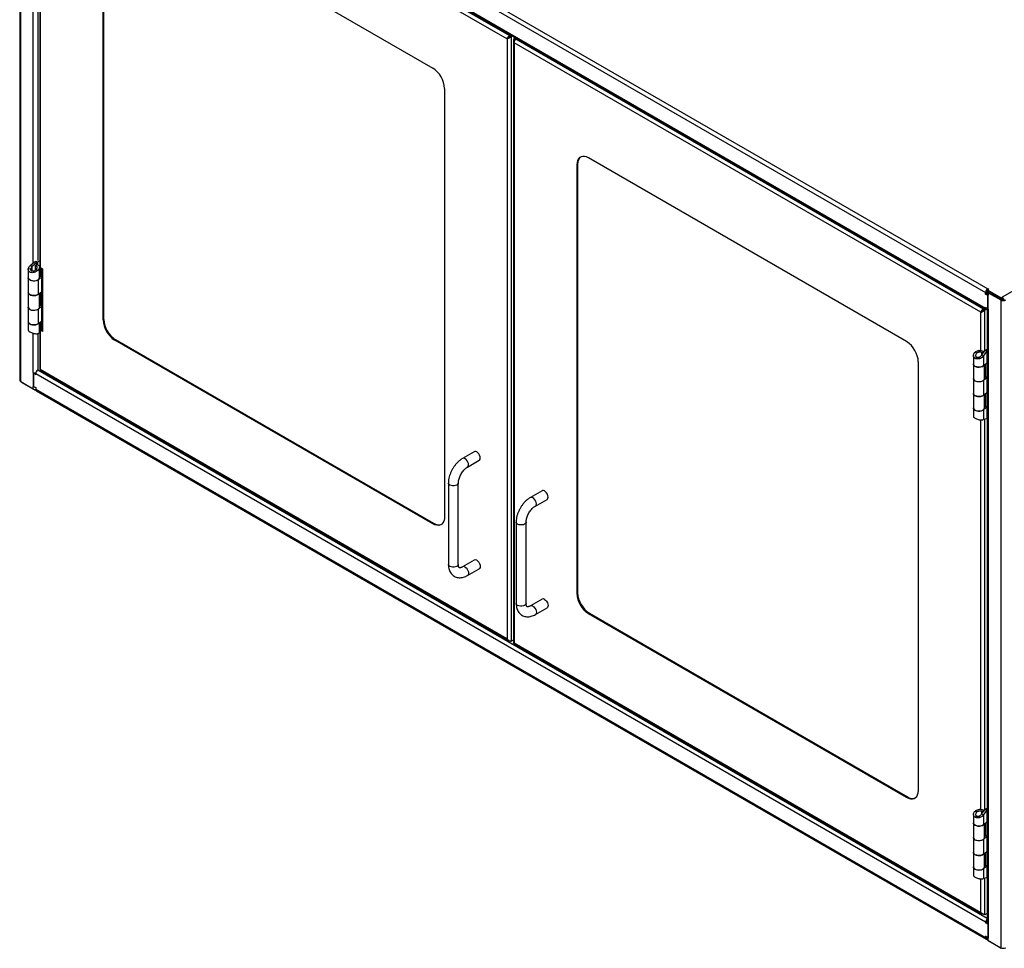
# Model space of a CAD drawing. Units: inches. Extents: x 0.5 to 10.5, y 0.5 to 8.
# Drawn here: x 7.3 to 8.9, y 2.5 to 4 of the extents above; entities that cross this region are included whole.
import ezdxf

# ---------------------------------------------------------------- set-up
doc = ezdxf.new("R2010")
doc.units = ezdxf.units.IN
doc.header["$MEASUREMENT"] = 0

msp = doc.modelspace()

# ---------------------------------------------------------------- linework, layer by layer
at = {"color": 7, "linetype": 'Continuous', "lineweight": 25}
for p, q in [((7.2701, 4.51542), (7.2701, 3.43078)), ((7.27186, 3.42833), (7.27186, 4.51297)), ((7.3003, 4.5024), (8.89129, 3.58394)), ((7.29688, 4.49648), (8.88787, 3.57802)), ((7.29688, 4.47035), (8.88787, 3.55189)), ((7.29788, 4.46814), (8.88888, 3.54968)), ((7.30503, 4.45374), (8.08635, 4.0027)), ((7.30741, 4.46012), (8.09069, 4.00795)), ((7.29284, 3.62685), (7.29284, 4.27818)), ((7.30132, 3.6312), (7.30132, 4.27789)), ((7.30364, 4.28508), (7.30364, 3.62152)), ((7.30503, 3.61959), (7.30503, 4.28314)), ((7.42935, 4.2611), (7.96204, 3.95359)), ((7.40971, 3.53211), (7.40971, 4.24976)), ((7.4111, 3.53292), (7.4111, 4.25057)), ((8.09069, 4.00795), (8.09287, 4.0092)), ((8.09069, 4.00795), (8.09069, 4.00634)), ((8.09385, 4.00864), (8.09167, 4.00738)), ((8.09307, 4.00657), (8.09167, 4.00738)), ((8.09525, 4.00783), (8.09307, 4.00657)), ((8.08635, 4.0027), (8.08774, 4.0035)), ((8.08635, 4.0027), (8.08635, 2.99794)), ((8.09069, 4.00634), (8.09113, 4.00659)), ((8.09307, 4.00657), (8.09307, 2.99406)), ((8.09714, 3.99968), (8.09714, 2.99105)), ((8.10059, 4.00475), (8.09853, 4.00356)), ((8.09853, 4.00356), (8.09992, 4.00275)), ((8.87984, 3.54476), (8.09853, 3.9958)), ((8.09853, 3.9958), (8.09853, 2.99105)), ((8.10198, 4.00394), (8.09992, 4.00275)), ((8.09992, 4.00102), (8.09992, 4.00275)), ((8.1009, 4.00219), (8.10296, 4.00338)), ((8.88418, 3.55001), (8.1009, 4.00219)), ((7.98168, 3.91957), (7.98168, 3.20192)), ((9.41758, 3.85973), (8.91557, 3.56993)), ((8.75553, 3.49565), (8.22284, 3.80317)), ((8.20459, 3.79263), (8.2032, 3.79182)), ((8.2032, 3.79182), (8.2032, 3.07418)), ((8.20459, 3.79263), (8.20459, 3.07498)), ((7.29652, 3.62983), (7.28846, 3.6233)), ((7.2966, 3.62985), (7.29896, 3.62791)), ((7.29715, 3.63018), (7.2998, 3.62865)), ((7.29896, 3.62791), (7.2998, 3.62865)), ((7.30364, 3.63088), (7.2998, 3.62865)), ((7.2998, 3.62865), (7.2998, 3.62448)), ((7.28447, 3.61676), (7.28447, 3.60278)), ((7.28866, 3.61719), (7.2845, 3.61739)), ((7.29085, 3.62133), (7.28846, 3.6233)), ((7.29896, 3.62791), (7.29085, 3.62133)), ((7.29085, 3.61351), (7.29085, 3.62133)), ((7.29658, 3.62296), (7.29879, 3.625)), ((7.29658, 3.61572), (7.29658, 3.62296)), ((7.2975, 3.61671), (7.30045, 3.615)), ((7.29896, 3.62491), (7.29896, 3.62791)), ((7.30319, 3.60278), (7.30319, 3.61998)), ((7.30447, 3.61998), (7.30447, 3.60586)), ((7.30503, 3.61959), (7.30845, 3.61761)), ((7.30586, 3.61911), (7.30586, 3.60506)), ((7.30741, 3.61821), (7.30741, 3.60416)), ((7.30845, 3.61761), (7.30845, 3.51271)), ((7.28447, 3.60242), (7.28447, 3.57815)), ((7.3015, 3.59932), (7.30119, 3.59944)), ((7.30718, 3.604), (7.3015, 3.59932)), ((7.3015, 3.57505), (7.3015, 3.59932)), ((7.30376, 3.60538), (7.30319, 3.60491)), ((7.30376, 3.60538), (7.30718, 3.604)), ((7.30741, 3.60416), (7.30447, 3.60586)), ((7.30718, 3.604), (7.30718, 3.57973)), ((7.30741, 3.57989), (7.30741, 3.60416)), ((7.3015, 3.57505), (7.30718, 3.57973)), ((7.30586, 3.57865), (7.30586, 3.55579)), ((7.30741, 3.57989), (7.30741, 3.5549)), ((8.88787, 3.57802), (8.88964, 3.57904)), ((8.88964, 3.57605), (8.88964, 3.57904)), ((8.8904, 3.58004), (8.8904, 3.57596)), ((8.89326, 3.58281), (8.89129, 3.58394)), ((8.89129, 3.5819), (8.89129, 3.58394)), ((8.89168, 3.58167), (8.89129, 3.5819)), ((8.89168, 3.5819), (8.89326, 3.58281)), ((8.89168, 3.5819), (8.914, 3.56902)), ((8.89168, 3.57986), (8.89168, 3.5819)), ((8.914, 3.56698), (8.89168, 3.57986)), ((8.89388, 3.57859), (8.89216, 3.57759)), ((7.28447, 3.57815), (7.28447, 3.55347)), ((7.30319, 3.55347), (7.30319, 3.57645)), ((7.30447, 3.5775), (7.30447, 3.5566)), ((8.88787, 3.57503), (8.88787, 3.57802)), ((8.88787, 3.57503), (8.88964, 3.57605)), ((8.89141, 3.57299), (8.88787, 3.57503)), ((8.89043, 3.57559), (8.88964, 3.57605)), ((8.89141, 3.57299), (8.89216, 3.57342)), ((8.89141, 3.55085), (8.89141, 3.57299)), ((8.89216, 3.57759), (8.89216, 3.57351)), ((8.89216, 3.57759), (8.91313, 3.56548)), ((8.89216, 3.54992), (8.89216, 3.57351)), ((8.91313, 3.56548), (8.91502, 3.56657)), ((8.91313, 3.56548), (8.91313, 2.48084)), ((8.914, 3.56902), (8.91557, 3.56993)), ((8.914, 3.56902), (8.914, 3.56698)), ((8.914, 3.56698), (8.91557, 3.56789)), ((8.91415, 3.56707), (8.91502, 3.56657)), ((8.91557, 3.56789), (8.91557, 3.56993)), ((7.28447, 3.55315), (7.28447, 3.52889)), ((7.3015, 3.55006), (7.30123, 3.55016)), ((7.30718, 3.55473), (7.3015, 3.55006)), ((7.3015, 3.52579), (7.3015, 3.55006)), ((7.30376, 3.55611), (7.30319, 3.55564)), ((7.30376, 3.55611), (7.30718, 3.55473)), ((7.30741, 3.5549), (7.30447, 3.5566)), ((7.30718, 3.55473), (7.30718, 3.53047)), ((7.30741, 3.53063), (7.30741, 3.5549)), ((8.87984, 3.54476), (8.88123, 3.54556)), ((8.88418, 3.55001), (8.88624, 3.5512)), ((8.88418, 3.5484), (8.88418, 3.55001)), ((8.88418, 3.5484), (8.88462, 3.54865)), ((8.88516, 3.54944), (8.88722, 3.55063)), ((8.88656, 3.54864), (8.88516, 3.54944)), ((8.88656, 3.54864), (8.88862, 3.54983)), ((8.88656, 3.48042), (8.88656, 3.54864)), ((8.89141, 3.55085), (8.88787, 3.55289)), ((8.88787, 3.55189), (8.88787, 3.55289)), ((8.88874, 3.55239), (8.88787, 3.55189)), ((8.8904, 3.55143), (8.8904, 2.52307)), ((8.89216, 3.55128), (8.89141, 3.55085)), ((8.89216, 3.54992), (8.89216, 2.52062)), ((7.3015, 3.52579), (7.30718, 3.53047)), ((7.30586, 3.52938), (7.30586, 3.51582)), ((7.30741, 3.51634), (7.30741, 3.53063)), ((7.4111, 3.53292), (7.40971, 3.53211)), ((8.87984, 3.4809), (8.87984, 3.54476)), ((7.28447, 3.52884), (7.28447, 3.51485)), ((7.30319, 3.51167), (7.30319, 3.52718)), ((7.30319, 3.51721), (7.30401, 3.51768)), ((7.30364, 3.51662), (7.30364, 3.44898)), ((7.30447, 3.52823), (7.30447, 3.51662)), ((7.30447, 3.51804), (7.30447, 3.52823)), ((7.30741, 3.51634), (7.30447, 3.51804)), ((7.30503, 3.51468), (7.30643, 3.51549)), ((7.30503, 3.44899), (7.30503, 3.51468)), ((7.30845, 3.51271), (7.30503, 3.51468)), ((7.30643, 3.51549), (7.30845, 3.51432)), ((7.30845, 3.51694), (7.30741, 3.51634)), ((7.29284, 3.44389), (7.29284, 3.50972)), ((7.30132, 3.4482), (7.30132, 3.50944)), ((7.43074, 3.4989), (7.42935, 3.49809)), ((7.96204, 3.19058), (7.42935, 3.49809)), ((7.96343, 3.19138), (7.43074, 3.4989)), ((8.87683, 3.4808), (8.87642, 3.48103)), ((8.88103, 3.47265), (8.88671, 3.48063)), ((8.88741, 3.48145), (8.88671, 3.48063)), ((8.89012, 3.47925), (8.88671, 3.48063)), ((8.88741, 3.48145), (8.8904, 3.48318)), ((8.89036, 3.47975), (8.88741, 3.48145)), ((8.89036, 3.47975), (8.89012, 3.47925)), ((8.89036, 3.47975), (8.8904, 3.47978)), ((8.89036, 3.36634), (8.89036, 3.47975)), ((8.86741, 3.47227), (8.86741, 3.45828)), ((8.8731, 3.47644), (8.87016, 3.47814)), ((8.8731, 3.46926), (8.87016, 3.46756)), ((8.87709, 3.46938), (8.87735, 3.46698)), ((8.88444, 3.47127), (8.88103, 3.47265)), ((8.88118, 3.4775), (8.88471, 3.47878)), ((8.88118, 3.4775), (8.88118, 3.47286)), ((8.88444, 3.47127), (8.89012, 3.47925)), ((8.88444, 3.47127), (8.88444, 3.45518)), ((8.88471, 3.47878), (8.88471, 3.47783)), ((8.88516, 3.4785), (8.88516, 3.47846)), ((8.89012, 3.47925), (8.89012, 3.45986)), ((7.30043, 3.44778), (7.3003, 3.4477)), ((8.8904, 2.52976), (7.3003, 3.4477)), ((8.08635, 2.99794), (7.30503, 3.44899)), ((7.30553, 3.44709), (8.08782, 2.99548)), ((8.77517, 2.74398), (8.77517, 3.46163)), ((8.86741, 3.45823), (8.86741, 3.43396)), ((8.88444, 3.45518), (8.89012, 3.45986)), ((8.88614, 3.43396), (8.88614, 3.45657)), ((8.88656, 3.43648), (8.88656, 3.45692)), ((8.88729, 3.45753), (8.88729, 3.43702)), ((8.89032, 3.46), (8.89032, 3.43536)), ((7.29284, 3.44389), (7.29284, 3.4203)), ((7.29418, 3.44331), (7.29335, 3.44283)), ((7.29335, 3.44283), (7.29335, 3.42069)), ((7.29335, 3.44283), (7.29688, 3.44078)), ((7.29679, 3.44288), (7.29698, 3.44277)), ((7.29688, 3.44178), (7.29688, 3.44078)), ((8.88787, 2.52332), (7.29688, 3.44178)), ((8.86741, 3.43364), (8.86741, 3.40897)), ((8.88444, 3.43055), (8.88418, 3.43065)), ((8.89012, 3.43522), (8.88444, 3.43055)), ((8.88444, 3.43055), (8.88444, 3.40587)), ((8.88671, 3.4366), (8.88614, 3.43613)), ((8.88671, 3.4366), (8.89012, 3.43522)), ((8.88729, 3.43702), (8.89032, 3.43536)), ((8.89012, 3.43522), (8.89012, 3.41055)), ((7.29284, 3.41622), (7.27186, 3.42833)), ((7.27445, 3.42679), (7.27445, 3.42683)), ((7.29677, 3.41391), (7.27445, 3.42679)), ((7.29284, 3.4203), (7.29343, 3.42064)), ((7.29284, 3.41622), (7.29284, 3.4203)), ((7.29335, 3.42069), (7.29688, 3.41865)), ((7.29677, 3.41521), (7.29677, 3.41391)), ((7.29677, 3.41391), (7.29721, 3.41416)), ((7.29688, 3.41865), (7.29688, 3.41565)), ((8.88787, 2.49719), (7.29688, 3.41565)), ((7.29788, 3.41344), (8.88888, 2.49498)), ((8.86741, 3.40897), (8.86741, 3.3847)), ((8.88444, 3.40587), (8.89012, 3.41055)), ((8.88614, 3.3847), (8.88614, 3.40726)), ((8.88656, 3.38717), (8.88656, 3.40761)), ((8.88729, 3.40822), (8.88729, 3.38771)), ((8.89032, 3.41069), (8.89032, 3.38605)), ((8.86741, 3.38433), (8.86741, 3.37031)), ((8.88444, 3.38124), (8.88414, 3.38136)), ((8.89012, 3.38591), (8.88444, 3.38124)), ((8.88444, 3.38124), (8.88444, 3.36515)), ((8.88671, 3.38729), (8.88614, 3.38682)), ((8.88671, 3.38729), (8.89012, 3.38591)), ((8.88729, 3.38771), (8.89032, 3.38605)), ((8.89012, 3.38591), (8.89012, 3.36652)), ((8.87984, 2.71244), (8.87984, 3.36459)), ((8.89012, 3.36652), (8.88444, 3.36515)), ((8.88656, 2.71194), (8.88656, 3.36566)), ((8.89036, 3.36634), (8.89007, 3.36651)), ((8.89012, 3.36652), (8.89036, 3.36634)), ((8.8904, 3.36637), (8.89036, 3.36634)), ((8.03153, 3.31132), (8.01188, 3.29998)), ((8.02022, 3.28555), (8.03986, 3.29689)), ((7.98808, 3.25875), (7.98808, 3.12266)), ((8.00474, 3.12266), (8.00474, 3.25875)), ((8.14502, 3.24594), (8.12537, 3.2346)), ((8.13371, 3.22017), (8.15335, 3.23151)), ((7.96343, 3.19138), (7.96204, 3.19058)), ((8.10157, 3.19337), (8.10157, 3.05728)), ((8.11823, 3.05728), (8.11823, 3.19337)), ((8.03153, 3.12987), (8.01188, 3.11853)), ((8.02022, 3.1041), (8.03986, 3.11544)), ((8.20459, 3.07498), (8.2032, 3.07418)), ((8.14502, 3.06449), (8.12537, 3.05315)), ((8.13371, 3.03872), (8.15335, 3.05006)), ((8.22423, 3.04096), (8.22284, 3.04015)), ((8.22284, 3.04015), (8.75553, 2.73264)), ((8.22423, 3.04096), (8.75692, 2.73345)), ((8.09307, 2.99406), (8.09714, 2.99641)), ((8.09853, 2.99105), (8.87984, 2.54001)), ((8.09902, 2.98916), (8.88132, 2.53755)), ((8.75692, 2.73345), (8.75553, 2.73264)), ((8.87313, 2.708), (8.87018, 2.7097)), ((8.87681, 2.71235), (8.87642, 2.71258)), ((8.88106, 2.70421), (8.88673, 2.71219)), ((8.88121, 2.70906), (8.88474, 2.71034)), ((8.88121, 2.70906), (8.88121, 2.70442)), ((8.88447, 2.70283), (8.89015, 2.71081)), ((8.88474, 2.71034), (8.88474, 2.70939)), ((8.88516, 2.71005), (8.88516, 2.70998)), ((8.88744, 2.71301), (8.88673, 2.71219)), ((8.89015, 2.71081), (8.88673, 2.71219)), ((8.88744, 2.71301), (8.8904, 2.71472)), ((8.89038, 2.71131), (8.88744, 2.71301)), ((8.89038, 2.71131), (8.89015, 2.71081)), ((8.89015, 2.71081), (8.89015, 2.69142)), ((8.89038, 2.71131), (8.8904, 2.71132)), ((8.89038, 2.5979), (8.89038, 2.71131)), ((8.86744, 2.70383), (8.86744, 2.68984)), ((8.86744, 2.68979), (8.86744, 2.66552)), ((8.87313, 2.70082), (8.87018, 2.69912)), ((8.87712, 2.70094), (8.87737, 2.69854)), ((8.88447, 2.70283), (8.88106, 2.70421)), ((8.88447, 2.70283), (8.88447, 2.68674)), ((8.88447, 2.68674), (8.89015, 2.69142)), ((8.88616, 2.66552), (8.88616, 2.68813)), ((8.88656, 2.66802), (8.88656, 2.68846)), ((8.88732, 2.68909), (8.88732, 2.66858)), ((8.89034, 2.69156), (8.89034, 2.66692)), ((8.86744, 2.6652), (8.86744, 2.64053)), ((8.88447, 2.6621), (8.8842, 2.66221)), ((8.89015, 2.66678), (8.88447, 2.6621)), ((8.88447, 2.6621), (8.88447, 2.63743)), ((8.88673, 2.66816), (8.88616, 2.66769)), ((8.88673, 2.66816), (8.89015, 2.66678)), ((8.88732, 2.66858), (8.89034, 2.66692)), ((8.89015, 2.66678), (8.89015, 2.64211)), ((8.86744, 2.64053), (8.86744, 2.61626)), ((8.88447, 2.63743), (8.89015, 2.64211)), ((8.88616, 2.61626), (8.88616, 2.63882)), ((8.88656, 2.61871), (8.88656, 2.63915)), ((8.88732, 2.63978), (8.88732, 2.61927)), ((8.89034, 2.64225), (8.89034, 2.61761)), ((8.86744, 2.61589), (8.86744, 2.60187)), ((8.88447, 2.61279), (8.88416, 2.61292)), ((8.89015, 2.61747), (8.88447, 2.61279)), ((8.88447, 2.61279), (8.88447, 2.59671)), ((8.88673, 2.61885), (8.88616, 2.61838)), ((8.88673, 2.61885), (8.89015, 2.61747)), ((8.88732, 2.61927), (8.89034, 2.61761)), ((8.89015, 2.61747), (8.89015, 2.59808)), ((8.87984, 2.54001), (8.87984, 2.59615)), ((8.89015, 2.59808), (8.88447, 2.59671)), ((8.88656, 2.53613), (8.88656, 2.59721)), ((8.89038, 2.5979), (8.89009, 2.59807)), ((8.89015, 2.59808), (8.89038, 2.5979)), ((8.8904, 2.59791), (8.89038, 2.5979)), ((8.8904, 2.53834), (8.88656, 2.53613)), ((8.88964, 2.52434), (8.88787, 2.52332)), ((8.88964, 2.52335), (8.88787, 2.52233)), ((8.88787, 2.52332), (8.88787, 2.52233)), ((8.88964, 2.52434), (8.88964, 2.52335)), ((8.89041, 2.52291), (8.88964, 2.52335)), ((8.89141, 2.52028), (8.88787, 2.52233)), ((8.89208, 2.52067), (8.89141, 2.52028)), ((8.89141, 2.52028), (8.89141, 2.49815)), ((8.89216, 2.52062), (8.89216, 2.49704)), ((8.89141, 2.49815), (8.88787, 2.50019)), ((8.88787, 2.50019), (8.88787, 2.49719)), ((8.88787, 2.49719), (8.88964, 2.49821)), ((8.88964, 2.49917), (8.88964, 2.49821)), ((8.8904, 2.49778), (8.88964, 2.49821)), ((8.8904, 2.49873), (8.8904, 2.4954)), ((8.89141, 2.49815), (8.89216, 2.49858)), ((8.89168, 2.49326), (8.89168, 2.49318)), ((8.89168, 2.49318), (8.914, 2.4803)), ((8.89216, 2.49295), (8.89216, 2.49704)), ((8.89216, 2.49295), (8.91313, 2.48084)), ((8.914, 2.4803), (8.914, 2.48043)), ((8.914, 2.4803), (8.91413, 2.48038))]:
    msp.add_line(p, q, dxfattribs=at)
at = {"color": 7, "linetype": 'Continuous', "lineweight": 25, "flags": 128}
for points in [[(8.22284, 3.80317), (8.21943, 3.80479), (8.21612, 3.80568), (8.21302, 3.8058), (8.21021, 3.80515), (8.20779, 3.80375), (8.20583, 3.80165), (8.20438, 3.7989), (8.2035, 3.79559), (8.2032, 3.79182)], [(7.28447, 3.60278), (7.28475, 3.60148), (7.28582, 3.59998), (7.28762, 3.59874), (7.28997, 3.59786), (7.29267, 3.59742), (7.29548, 3.59746), (7.29813, 3.59798), (7.3004, 3.59893), (7.30208, 3.60023), (7.30302, 3.60176), (7.30319, 3.60278)], [(7.3015, 3.59932), (7.29956, 3.59815), (7.29711, 3.59736), (7.29437, 3.59702), (7.29158, 3.59717), (7.28899, 3.5978), (7.28683, 3.59883), (7.2853, 3.60019), (7.28454, 3.60175), (7.28448, 3.6026)], [(7.28447, 3.57815), (7.28454, 3.57748), (7.2853, 3.57592), (7.28683, 3.57456), (7.28899, 3.57353), (7.29158, 3.57291), (7.29437, 3.57275), (7.29711, 3.57309), (7.29956, 3.57388), (7.3015, 3.57505)], [(7.3015, 3.57505), (7.3004, 3.5743), (7.29813, 3.57335), (7.29548, 3.57283), (7.29267, 3.57279), (7.28997, 3.57323), (7.28762, 3.57411), (7.28582, 3.57535), (7.28475, 3.57685), (7.28447, 3.57815)], [(7.28447, 3.55347), (7.28475, 3.55217), (7.28582, 3.55067), (7.28762, 3.54943), (7.28997, 3.54855), (7.29267, 3.54811), (7.29548, 3.54815), (7.29813, 3.54867), (7.3004, 3.54962), (7.30208, 3.55092), (7.30302, 3.55245), (7.30319, 3.55347)], [(7.3015, 3.55006), (7.29956, 3.54888), (7.29711, 3.54809), (7.29437, 3.54776), (7.29158, 3.54791), (7.28899, 3.54853), (7.28683, 3.54957), (7.2853, 3.55093), (7.28454, 3.55249), (7.28447, 3.55331)], [(7.28447, 3.52889), (7.28454, 3.52822), (7.2853, 3.52666), (7.28683, 3.5253), (7.28899, 3.52426), (7.29158, 3.52364), (7.29437, 3.52349), (7.29711, 3.52382), (7.29956, 3.52461), (7.3015, 3.52579)], [(7.30199, 3.52619), (7.3004, 3.52499), (7.29813, 3.52404), (7.29548, 3.52352), (7.29267, 3.52348), (7.28997, 3.52392), (7.28762, 3.5248), (7.28582, 3.52604), (7.28475, 3.52754), (7.28447, 3.52884)], [(7.30594, 3.51587), (7.30608, 3.51573), (7.30643, 3.51549)], [(8.88471, 3.4784), (8.88502, 3.47847), (8.8852, 3.47851)], [(8.86741, 3.45828), (8.86749, 3.45761), (8.86825, 3.45605), (8.86977, 3.45469), (8.87193, 3.45365), (8.87452, 3.45303), (8.87731, 3.45288), (8.88006, 3.45322), (8.88251, 3.45401), (8.88444, 3.45518)], [(8.88493, 3.45558), (8.88335, 3.45438), (8.88108, 3.45343), (8.87842, 3.45291), (8.87562, 3.45287), (8.87292, 3.45331), (8.87056, 3.45419), (8.86877, 3.45543), (8.86769, 3.45693), (8.86741, 3.45823)], [(8.86741, 3.43396), (8.86769, 3.43266), (8.86877, 3.43116), (8.87056, 3.42992), (8.87292, 3.42904), (8.87562, 3.4286), (8.87842, 3.42864), (8.88108, 3.42916), (8.88335, 3.43011), (8.88503, 3.43141), (8.88597, 3.43294), (8.88614, 3.43396)], [(8.88444, 3.43055), (8.88251, 3.42937), (8.88006, 3.42858), (8.87731, 3.42825), (8.87452, 3.4284), (8.87193, 3.42902), (8.86977, 3.43006), (8.86825, 3.43142), (8.86749, 3.43298), (8.86742, 3.4338)], [(8.88444, 3.40587), (8.88335, 3.40512), (8.88108, 3.40417), (8.87842, 3.40365), (8.87562, 3.4036), (8.87292, 3.40404), (8.87056, 3.40493), (8.86877, 3.40617), (8.86769, 3.40767), (8.86741, 3.40897)], [(8.86741, 3.40897), (8.86749, 3.4083), (8.86825, 3.40674), (8.86977, 3.40538), (8.87193, 3.40434), (8.87452, 3.40372), (8.87731, 3.40357), (8.88006, 3.40391), (8.88251, 3.4047), (8.88444, 3.40587)], [(8.86741, 3.3847), (8.86769, 3.3834), (8.86877, 3.3819), (8.87056, 3.38066), (8.87292, 3.37977), (8.87562, 3.37934), (8.87842, 3.37938), (8.88108, 3.3799), (8.88335, 3.38085), (8.88503, 3.38215), (8.88597, 3.38367), (8.88614, 3.3847)], [(8.88444, 3.38124), (8.88251, 3.38006), (8.88006, 3.37927), (8.87731, 3.37894), (8.87452, 3.37909), (8.87193, 3.37971), (8.86977, 3.38075), (8.86825, 3.38211), (8.86749, 3.38367), (8.86742, 3.38452)], [(8.02022, 3.28555), (8.02082, 3.28602), (8.02165, 3.28743), (8.02194, 3.28937), (8.02165, 3.29163), (8.02082, 3.29401), (8.01951, 3.29627), (8.01787, 3.29819), (8.01605, 3.29957), (8.01423, 3.30029), (8.01259, 3.30027), (8.01188, 3.29998)], [(8.03986, 3.29689), (8.04046, 3.29735), (8.0413, 3.29877), (8.04158, 3.3007), (8.0413, 3.30297), (8.04046, 3.30535), (8.03916, 3.30761), (8.03751, 3.30953), (8.03569, 3.31091), (8.03387, 3.31163), (8.03223, 3.31161), (8.03153, 3.31132)], [(8.00474, 3.25875), (8.00464, 3.25799), (8.00383, 3.25656), (8.0023, 3.25534), (8.00019, 3.25446), (7.99771, 3.254), (7.9951, 3.254), (7.99263, 3.25446), (7.99052, 3.25534), (7.98898, 3.25656), (7.98818, 3.25799), (7.98808, 3.25875)], [(8.13371, 3.22017), (8.13431, 3.22063), (8.13515, 3.22205), (8.13543, 3.22398), (8.13515, 3.22625), (8.13431, 3.22863), (8.133, 3.23089), (8.13136, 3.23281), (8.12954, 3.23419), (8.12772, 3.23491), (8.12608, 3.23489), (8.12537, 3.2346)], [(8.15335, 3.23151), (8.15395, 3.23197), (8.15479, 3.23339), (8.15508, 3.23532), (8.15479, 3.23759), (8.15395, 3.23997), (8.15265, 3.24223), (8.151, 3.24415), (8.14918, 3.24553), (8.14736, 3.24625), (8.14572, 3.24623), (8.14502, 3.24594)], [(7.98168, 3.20192), (7.98138, 3.19815), (7.98049, 3.19485), (7.97905, 3.1921), (7.97708, 3.18999), (7.97466, 3.1886), (7.97186, 3.18795), (7.96875, 3.18807), (7.96545, 3.18895), (7.96204, 3.19058)], [(8.11823, 3.19336), (8.11813, 3.19261), (8.11732, 3.19118), (8.11579, 3.18996), (8.11368, 3.18908), (8.1112, 3.18861), (8.1086, 3.18861), (8.10612, 3.18908), (8.10401, 3.18996), (8.10247, 3.19118), (8.10167, 3.19261), (8.10157, 3.19337)], [(8.00474, 3.12266), (8.00464, 3.1219), (8.00383, 3.12047), (8.0023, 3.11925), (8.00019, 3.11837), (7.99771, 3.1179), (7.9951, 3.1179), (7.99263, 3.11837), (7.99052, 3.11925), (7.98898, 3.12047), (7.98818, 3.1219), (7.98808, 3.12266)], [(8.01605, 3.11812), (8.01787, 3.11673), (8.01951, 3.11482), (8.02082, 3.11256), (8.02165, 3.11018), (8.02194, 3.10791), (8.02165, 3.10598), (8.02082, 3.10456), (8.02021, 3.1041)], [(8.03569, 3.12946), (8.03751, 3.12807), (8.03916, 3.12616), (8.04046, 3.1239), (8.0413, 3.12152), (8.04158, 3.11925), (8.0413, 3.11731), (8.04046, 3.1159), (8.03986, 3.11544)], [(8.11823, 3.05728), (8.11813, 3.05652), (8.11732, 3.05509), (8.11579, 3.05387), (8.11368, 3.05299), (8.1112, 3.05252), (8.1086, 3.05252), (8.10612, 3.05299), (8.10401, 3.05387), (8.10247, 3.05509), (8.10167, 3.05652), (8.10157, 3.05728)], [(8.12954, 3.05274), (8.13136, 3.05135), (8.133, 3.04944), (8.13431, 3.04718), (8.13515, 3.0448), (8.13543, 3.04253), (8.13515, 3.0406), (8.13431, 3.03918), (8.13371, 3.03871)], [(8.14918, 3.06408), (8.151, 3.06269), (8.15265, 3.06078), (8.15395, 3.05852), (8.15479, 3.05614), (8.15508, 3.05387), (8.15479, 3.05193), (8.15395, 3.05052), (8.15335, 3.05006)], [(8.75553, 2.73264), (8.75894, 2.73102), (8.76224, 2.73013), (8.76535, 2.73001), (8.76815, 2.73066), (8.77057, 2.73206), (8.77254, 2.73416), (8.77398, 2.73691), (8.77487, 2.74022), (8.77517, 2.74398)], [(8.88474, 2.70995), (8.88502, 2.71001), (8.88522, 2.71006)], [(8.86744, 2.68984), (8.86751, 2.68917), (8.86827, 2.68761), (8.8698, 2.68625), (8.87196, 2.68521), (8.87455, 2.68459), (8.87734, 2.68444), (8.88009, 2.68478), (8.88254, 2.68556), (8.88447, 2.68674)], [(8.88496, 2.68714), (8.88337, 2.68594), (8.8811, 2.68499), (8.87845, 2.68447), (8.87564, 2.68443), (8.87294, 2.68487), (8.87059, 2.68575), (8.86879, 2.68699), (8.86772, 2.68849), (8.86744, 2.68979)], [(8.86744, 2.66552), (8.86772, 2.66422), (8.86879, 2.66272), (8.87059, 2.66148), (8.87294, 2.6606), (8.87564, 2.66016), (8.87845, 2.6602), (8.8811, 2.66072), (8.88337, 2.66167), (8.88505, 2.66297), (8.88599, 2.6645), (8.88616, 2.66552)], [(8.88447, 2.6621), (8.88254, 2.66093), (8.88009, 2.66014), (8.87734, 2.65981), (8.87455, 2.65996), (8.87196, 2.66058), (8.8698, 2.66162), (8.86827, 2.66298), (8.86751, 2.66453), (8.86745, 2.66536)], [(8.88447, 2.63743), (8.88337, 2.63668), (8.8811, 2.63573), (8.87845, 2.63521), (8.87564, 2.63516), (8.87294, 2.6356), (8.87059, 2.63649), (8.86879, 2.63773), (8.86772, 2.63922), (8.86744, 2.64053)], [(8.86744, 2.64053), (8.86751, 2.63986), (8.86827, 2.6383), (8.8698, 2.63694), (8.87196, 2.6359), (8.87455, 2.63528), (8.87734, 2.63513), (8.88009, 2.63547), (8.88254, 2.63625), (8.88447, 2.63743)], [(8.86744, 2.61626), (8.86772, 2.61496), (8.86879, 2.61346), (8.87059, 2.61222), (8.87294, 2.61133), (8.87564, 2.6109), (8.87845, 2.61094), (8.8811, 2.61146), (8.88337, 2.61241), (8.88505, 2.61371), (8.88599, 2.61523), (8.88616, 2.61626)], [(8.88447, 2.61279), (8.88254, 2.61162), (8.88009, 2.61083), (8.87734, 2.6105), (8.87455, 2.61065), (8.87196, 2.61127), (8.8698, 2.61231), (8.86827, 2.61367), (8.86751, 2.61522), (8.86745, 2.61608)]]:
    msp.add_lwpolyline(points, dxfattribs=at)
at = {"color": 7, "linetype": 'Continuous', "lineweight": 25}
for centre, radius, start, end in [((7.93921, 3.91773), 0.0425, 2.4764, 57.5236), ((8.21881, 3.79395), 0.01428, 129.8196, 185.2944), ((7.30602, 3.62176), 0.00239, 185.6948, 245.62534), ((7.30703, 3.60138), 0.00516, 119.78309, 129.27167), ((7.30827, 3.60266), 0.00174, 119.78309, 129.27167), ((7.30827, 3.57839), 0.00174, 119.78309, 129.27167), ((8.89529, 3.57768), 0.00743, 122.60548, 177.39452), ((8.89322, 3.57888), 0.00359, 122.60548, 177.39452), ((8.89305, 3.57999), 0.00256, 132.41294, 249.64528), ((8.8934, 3.57626), 0.00302, 185.6948, 245.62534), ((8.91738, 3.57367), 0.00922, 242.60967, 297.39033), ((8.91738, 3.57112), 0.00512, 242.60967, 297.39033), ((8.91155, 3.56366), 0.00744, 19.40387, 57.31896), ((8.91363, 3.56486), 0.0036, 18.79788, 57.31356), ((7.30703, 3.55212), 0.00516, 119.78309, 129.27167), ((7.30827, 3.55339), 0.00174, 119.78309, 129.27167), ((8.88991, 3.55154), 0.00206, 170.26729, 283.78421), ((8.8939, 3.55325), 0.00376, 212.15065, 242.28596), ((7.30827, 3.52912), 0.00174, 119.78309, 129.27167), ((7.45217, 3.53395), 0.0425, 182.4764, 237.5236), ((7.45357, 3.53475), 0.0425, 182.4764, 237.5236), ((7.30569, 3.51658), 0.002, 127.64656, 250.94259), ((8.7327, 3.4598), 0.0425, 2.4763, 57.5237), ((7.3043, 3.44145), 0.00743, 122.60548, 177.39452), ((8.8912, 3.45854), 0.0017, 121.17451, 129.33411), ((7.27311, 3.43108), 0.00302, 185.6948, 245.62534), ((7.2969, 3.45151), 0.00864, 241.94273, 270.67942), ((8.88991, 3.4327), 0.00505, 121.17451, 129.33411), ((8.8912, 3.43391), 0.0017, 121.17451, 129.33411), ((7.29665, 3.42725), 0.00792, 241.24532, 262.27683), ((7.29689, 3.42381), 0.00861, 241.92171, 270.12022), ((7.29918, 3.41536), 0.00232, 172.74417, 235.94365), ((8.8912, 3.40923), 0.0017, 121.17451, 129.33411), ((8.88991, 3.38339), 0.00505, 121.17451, 129.33411), ((8.8912, 3.3846), 0.0017, 121.17451, 129.33411), ((7.97168, 3.20304), 0.01428, 234.70904, 290.17834), ((8.01362, 3.11486), 0.00406, 53.26912, 114.79259), ((8.03327, 3.12622), 0.00405, 53.19918, 115.49037), ((8.24566, 3.07601), 0.0425, 182.4763, 237.5237), ((8.24706, 3.07682), 0.0425, 182.4763, 237.5237), ((8.12711, 3.04948), 0.00406, 53.26912, 114.79259), ((8.14676, 3.06084), 0.00405, 53.19918, 115.49037), ((8.76511, 2.74467), 0.0139, 233.88341, 291.00397), ((8.89122, 2.6901), 0.0017, 121.17451, 129.33411), ((8.88994, 2.66426), 0.00505, 121.17451, 129.33411), ((8.89122, 2.66547), 0.0017, 121.17451, 129.33411), ((8.89122, 2.64079), 0.0017, 121.17451, 129.33411), ((8.88994, 2.61495), 0.00505, 121.17451, 129.33411), ((8.89122, 2.61616), 0.0017, 121.17451, 129.33411), ((8.89536, 2.52298), 0.00749, 131.44703, 177.33349), ((8.89321, 2.52418), 0.00357, 141.92008, 177.3517), ((8.8934, 2.52337), 0.00302, 185.6948, 245.62534), ((8.88986, 2.4968), 0.00203, 168.73107, 287.45109), ((8.89066, 2.49805), 0.00103, 170.80972, 255.20242), ((8.8934, 2.4957), 0.00302, 185.6948, 245.62534), ((8.8938, 2.50023), 0.0036, 206.61453, 242.7415), ((8.91738, 2.48903), 0.00922, 242.60967, 297.39033)]:
    msp.add_arc(centre, radius, start, end, dxfattribs=at)
for points, knots in [([(8.08635, 4.0027), (8.08646, 4.00312), (8.08668, 4.00397), (8.08749, 4.00537), (8.08858, 4.00663), (8.08971, 4.0075), (8.09043, 4.00783), (8.09069, 4.00795)], [0, 0, 0, 0, 0.218386, 0.4367879, 0.6551898, 0.8735916, 1, 1, 1, 1]), ([(8.08774, 4.0035), (8.08784, 4.00374), (8.08803, 4.00421), (8.08862, 4.005), (8.08939, 4.0057), (8.09011, 4.00614), (8.09055, 4.00629), (8.09069, 4.00634)], [0, 0, 0, 0, 0.2234354, 0.4488106, 0.6741873, 0.8995637, 1, 1, 1, 1]), ([(8.09853, 3.9958), (8.09849, 3.99631), (8.09843, 3.99732), (8.09881, 3.99897), (8.09948, 4.00048), (8.10023, 4.00156), (8.10072, 4.00202), (8.1009, 4.00219)], [0, 0, 0, 0, 0.218386, 0.4367879, 0.6551898, 0.8735916, 1, 1, 1, 1]), ([(7.30045, 3.615), (7.29958, 3.61425), (7.29783, 3.61276), (7.29447, 3.61141), (7.29113, 3.6109), (7.28821, 3.61143), (7.28605, 3.61274), (7.28473, 3.6146), (7.28442, 3.61626), (7.28449, 3.61722), (7.2845, 3.61739)], [0, 0, 0, 0, 0.1525211, 0.304394, 0.4516015, 0.5901585, 0.7159621, 0.8421024, 0.9714272, 1, 1, 1, 1]), ([(7.2845, 3.61739), (7.28471, 3.61827), (7.28512, 3.62004), (7.28676, 3.62201), (7.28804, 3.62298), (7.28846, 3.6233)], [0, 0, 0, 0, 0.4012899, 0.8026485, 1, 1, 1, 1]), ([(7.2975, 3.61671), (7.29704, 3.61616), (7.29604, 3.61498), (7.29417, 3.61385), (7.29242, 3.6133), (7.29099, 3.61336), (7.28986, 3.61388), (7.28906, 3.61478), (7.28863, 3.61592), (7.28865, 3.61677), (7.28866, 3.61719)], [0, 0, 0, 0, 0.1561873, 0.3370183, 0.4681908, 0.5752261, 0.6823616, 0.7876186, 0.89772, 1, 1, 1, 1]), ([(7.28866, 3.61719), (7.28878, 3.61782), (7.28903, 3.61912), (7.28999, 3.62048), (7.29068, 3.62116), (7.29085, 3.62133)], [0, 0, 0, 0, 0.4218905, 0.8571325, 1, 1, 1, 1]), ([(7.29658, 3.62296), (7.29704, 3.62276), (7.29795, 3.62237), (7.29879, 3.62137), (7.29911, 3.62015), (7.2989, 3.61873), (7.29829, 3.61757), (7.2977, 3.61692), (7.2975, 3.61671)], [0, 0, 0, 0, 0.1778437, 0.3557448, 0.5320448, 0.7065235, 0.901796, 1, 1, 1, 1]), ([(7.29879, 3.625), (7.29962, 3.62463), (7.30129, 3.6239), (7.30281, 3.62216), (7.30337, 3.62008), (7.30287, 3.61781), (7.30171, 3.61611), (7.30072, 3.61524), (7.30045, 3.615)], [0, 0, 0, 0, 0.1846649, 0.3692437, 0.5531634, 0.7364048, 0.9268792, 1, 1, 1, 1]), ([(8.88418, 3.55001), (8.88373, 3.54978), (8.88281, 3.54933), (8.88158, 3.54818), (8.88061, 3.54685), (8.88004, 3.54565), (8.87989, 3.545), (8.87984, 3.54476)], [0, 0, 0, 0, 0.2183862, 0.4367881, 0.65519, 0.8735918, 1, 1, 1, 1]), ([(8.88418, 3.5484), (8.88388, 3.54828), (8.88328, 3.54805), (8.88245, 3.5474), (8.88178, 3.54665), (8.8814, 3.546), (8.88127, 3.54567), (8.88123, 3.54556)], [0, 0, 0, 0, 0.2211538, 0.4465218, 0.6718928, 0.8972635, 1, 1, 1, 1]), ([(7.28455, 3.51485), (7.28459, 3.51452), (7.28467, 3.51378), (7.28581, 3.51274), (7.28687, 3.51212), (7.28721, 3.51192)], [0, 0, 0, 0, 0.3582224, 0.7918578, 1, 1, 1, 1]), ([(7.28721, 3.51192), (7.288, 3.5115), (7.28957, 3.51066), (7.29255, 3.50974), (7.29558, 3.50907), (7.29835, 3.50879), (7.29979, 3.50892), (7.30045, 3.50898)], [0, 0, 0, 0, 0.20024, 0.4006439, 0.6041074, 0.816688, 1, 1, 1, 1]), ([(7.30045, 3.50898), (7.30112, 3.50928), (7.30245, 3.50988), (7.30326, 3.51088), (7.30311, 3.51152), (7.30308, 3.51166)], [0, 0, 0, 0, 0.4399799, 0.8796475, 1, 1, 1, 1]), ([(8.87016, 3.47814), (8.87099, 3.47872), (8.87266, 3.47987), (8.87586, 3.48085), (8.87909, 3.4811), (8.88203, 3.4805), (8.88382, 3.47957), (8.88455, 3.47892), (8.88471, 3.47878)], [0, 0, 0, 0, 0.193669, 0.3872006, 0.579146, 0.764662, 0.9482424, 1, 1, 1, 1]), ([(8.87016, 3.46756), (8.86951, 3.46806), (8.86821, 3.46905), (8.86735, 3.4712), (8.86742, 3.47365), (8.86837, 3.47609), (8.86959, 3.47749), (8.87016, 3.47814)], [0, 0, 0, 0, 0.20024, 0.4006439, 0.6041074, 0.816688, 1, 1, 1, 1]), ([(8.87735, 3.46698), (8.87629, 3.4668), (8.87418, 3.46643), (8.87172, 3.46683), (8.87054, 3.46738), (8.87016, 3.46756)], [0, 0, 0, 0, 0.40474928, 0.80694751, 1, 1, 1, 1]), ([(8.8731, 3.46926), (8.87276, 3.46954), (8.87208, 3.47009), (8.87159, 3.47134), (8.87154, 3.47297), (8.87202, 3.47478), (8.87277, 3.47593), (8.8731, 3.47644)], [0, 0, 0, 0, 0.1765989, 0.3529855, 0.5367991, 0.7937986, 1, 1, 1, 1]), ([(8.8731, 3.47644), (8.87364, 3.4769), (8.87467, 3.47776), (8.87661, 3.47852), (8.87844, 3.4787), (8.88008, 3.47834), (8.88081, 3.47778), (8.88118, 3.4775)], [0, 0, 0, 0, 0.2270282, 0.4334284, 0.6334454, 0.8113172, 1, 1, 1, 1]), ([(8.87709, 3.46938), (8.87642, 3.46916), (8.87517, 3.46876), (8.87381, 3.46893), (8.87323, 3.4692), (8.8731, 3.46926)], [0, 0, 0, 0, 0.4750588, 0.8849522, 1, 1, 1, 1]), ([(8.88103, 3.47265), (8.88061, 3.47209), (8.87975, 3.47097), (8.87826, 3.46995), (8.87735, 3.4695), (8.87709, 3.46938)], [0, 0, 0, 0, 0.4108456, 0.8344733, 1, 1, 1, 1]), ([(8.88444, 3.47127), (8.88372, 3.47053), (8.88228, 3.46905), (8.87964, 3.46769), (8.87795, 3.46717), (8.87735, 3.46698)], [0, 0, 0, 0, 0.390593, 0.7812526, 1, 1, 1, 1]), ([(7.30434, 3.44899), (7.30435, 3.44898), (7.30438, 3.44897), (7.30464, 3.44893), (7.30493, 3.44884), (7.30503, 3.4488)], [0, 0, 0, 0, 0.3155911, 0.7548122, 1, 1, 1, 1]), ([(7.30503, 3.44899), (7.30501, 3.44861), (7.30495, 3.44787), (7.3052, 3.44725), (7.30549, 3.44716), (7.30555, 3.44714)], [0, 0, 0, 0, 0.4370646, 0.8741611, 1, 1, 1, 1]), ([(8.8675, 3.37031), (8.86754, 3.36999), (8.86763, 3.36929), (8.86909, 3.368), (8.87129, 3.36672), (8.87399, 3.36566), (8.87618, 3.36508), (8.87736, 3.36484), (8.87757, 3.3648)], [0, 0, 0, 0, 0.1814151, 0.3882367, 0.5760216, 0.764309, 0.9573498, 1, 1, 1, 1]), ([(8.87757, 3.3648), (8.87865, 3.36466), (8.88081, 3.36438), (8.88311, 3.36468), (8.88411, 3.36503), (8.88444, 3.36515)], [0, 0, 0, 0, 0.4012899, 0.8026485, 1, 1, 1, 1]), ([(8.01188, 3.29998), (8.01118, 3.29956), (8.00919, 3.29835), (8.00606, 3.29594), (8.00258, 3.29265), (7.99937, 3.28894), (7.99646, 3.28489), (7.99392, 3.28057), (7.99177, 3.27606), (7.99007, 3.27143), (7.98885, 3.26675), (7.98818, 3.26249), (7.98811, 3.25986), (7.98808, 3.25875)], [0, 0, 0, 0, 0.0539082, 0.1513808, 0.2485673, 0.345385, 0.4418416, 0.53814, 0.6345624, 0.7313321, 0.8287656, 0.9271666, 1, 1, 1, 1]), ([(8.00474, 3.25875), (8.00475, 3.25919), (8.00478, 3.26047), (8.0051, 3.2629), (8.00587, 3.26604), (8.00705, 3.26934), (8.0086, 3.27266), (8.0105, 3.27587), (8.01265, 3.27884), (8.01497, 3.28146), (8.01734, 3.28362), (8.0191, 3.28489), (8.02002, 3.28543), (8.02022, 3.28555)], [0, 0, 0, 0, 0.0518148, 0.151103, 0.2519618, 0.3544439, 0.4580986, 0.5623678, 0.6666474, 0.7701788, 0.8724092, 0.9728876, 1, 1, 1, 1]), ([(8.12537, 3.2346), (8.12467, 3.23418), (8.12269, 3.23297), (8.11955, 3.23056), (8.11607, 3.22727), (8.11286, 3.22356), (8.10995, 3.21951), (8.10741, 3.21519), (8.10526, 3.21068), (8.10356, 3.20605), (8.10234, 3.20137), (8.10167, 3.19711), (8.1016, 3.19448), (8.10157, 3.19337)], [0, 0, 0, 0, 0.0539082, 0.1513808, 0.2485673, 0.345385, 0.4418416, 0.53814, 0.6345624, 0.7313321, 0.8287656, 0.9271666, 1, 1, 1, 1]), ([(8.11823, 3.19337), (8.11824, 3.19381), (8.11827, 3.19509), (8.11859, 3.19752), (8.11936, 3.20066), (8.12054, 3.20396), (8.1221, 3.20728), (8.12399, 3.21049), (8.12614, 3.21346), (8.12847, 3.21608), (8.13084, 3.21824), (8.13259, 3.21951), (8.13351, 3.22005), (8.13371, 3.22017)], [0, 0, 0, 0, 0.0518148, 0.151103, 0.2519618, 0.3544439, 0.4580986, 0.5623678, 0.6666474, 0.7701788, 0.8724092, 0.9728876, 1, 1, 1, 1]), ([(7.98808, 3.12266), (7.98809, 3.12183), (7.98814, 3.1195), (7.98869, 3.11597), (7.98984, 3.11224), (7.99146, 3.10902), (7.99358, 3.10616), (7.99621, 3.10375), (7.99929, 3.10191), (8.0026, 3.10075), (8.00607, 3.10024), (8.00966, 3.10034), (8.01334, 3.10107), (8.01689, 3.10231), (8.01916, 3.10353), (8.02022, 3.1041)], [0, 0, 0, 0, 0.04978, 0.1411701, 0.2221971, 0.3000225, 0.3751006, 0.45592, 0.533878, 0.61029, 0.6863923, 0.763815, 0.8438949, 0.9273149, 1, 1, 1, 1]), ([(8.01188, 3.11853), (8.01152, 3.11833), (8.01048, 3.11776), (8.00896, 3.11719), (8.00758, 3.11694), (8.00674, 3.11699), (8.00636, 3.11713), (8.00617, 3.11724), (8.00574, 3.11774), (8.00525, 3.11878), (8.00483, 3.12039), (8.00477, 3.12192), (8.00474, 3.12266)], [0, 0, 0, 0, 0.0525437, 0.1515433, 0.2505695, 0.3518201, 0.461948, 0.6012146, 0.7046318, 0.8014672, 0.9039593, 1, 1, 1, 1]), ([(8.10157, 3.05728), (8.10158, 3.05645), (8.10163, 3.05412), (8.10218, 3.05059), (8.10334, 3.04686), (8.10495, 3.04364), (8.10707, 3.04078), (8.1097, 3.03837), (8.11278, 3.03653), (8.1161, 3.03537), (8.11957, 3.03485), (8.12315, 3.03496), (8.12683, 3.03569), (8.13038, 3.03693), (8.13265, 3.03815), (8.13371, 3.03872)], [0, 0, 0, 0, 0.04978001, 0.14117014, 0.22219712, 0.30002249, 0.37510063, 0.45591998, 0.53387802, 0.61028996, 0.68639226, 0.76381501, 0.84389491, 0.92731493, 1, 1, 1, 1]), ([(8.12537, 3.05315), (8.12501, 3.05295), (8.12397, 3.05238), (8.12245, 3.05181), (8.12107, 3.05156), (8.12023, 3.05161), (8.11985, 3.05175), (8.11966, 3.05186), (8.11923, 3.05236), (8.11874, 3.0534), (8.11832, 3.05501), (8.11826, 3.05654), (8.11823, 3.05728)], [0, 0, 0, 0, 0.0525437, 0.1515433, 0.2505695, 0.3518201, 0.461948, 0.6012146, 0.7046318, 0.8014672, 0.9039593, 1, 1, 1, 1]), ([(8.08635, 2.99794), (8.08679, 2.99744), (8.08773, 2.99638), (8.08958, 2.9952), (8.09153, 2.99437), (8.09255, 2.99417), (8.09307, 2.99406)], [0, 0, 0, 0, 0.2285227, 0.4833536, 0.7382523, 1, 1, 1, 1]), ([(8.08966, 2.99523), (8.08949, 2.99519), (8.08881, 2.99502), (8.08777, 2.99541), (8.08674, 2.99636), (8.08648, 2.99741), (8.08635, 2.99794)], [0, 0, 0, 0, 0.0989455, 0.399297, 0.6996485, 1, 1, 1, 1]), ([(8.09853, 2.99105), (8.09818, 2.99101), (8.09745, 2.99092), (8.09703, 2.99101), (8.09715, 2.99104), (8.09716, 2.99105)], [0, 0, 0, 0, 0.4570828, 0.9667861, 1, 1, 1, 1]), ([(8.09764, 2.99105), (8.09766, 2.99105), (8.09771, 2.99104), (8.09807, 2.991), (8.09841, 2.9909), (8.09853, 2.99086)], [0, 0, 0, 0, 0.3938582, 0.7824487, 1, 1, 1, 1]), ([(8.09902, 2.98916), (8.09902, 2.98916), (8.09874, 2.98918), (8.09845, 2.9898), (8.0985, 2.99063), (8.09853, 2.99105)], [0, 0, 0, 0, 0.0001021, 0.5000511, 1, 1, 1, 1]), ([(8.87018, 2.69912), (8.86953, 2.69962), (8.86823, 2.70061), (8.86737, 2.70276), (8.86745, 2.70521), (8.8684, 2.70765), (8.86962, 2.70905), (8.87018, 2.7097)], [0, 0, 0, 0, 0.20024, 0.4006439, 0.6041074, 0.816688, 1, 1, 1, 1]), ([(8.87018, 2.7097), (8.87102, 2.71028), (8.87269, 2.71143), (8.87589, 2.71241), (8.87912, 2.71266), (8.88206, 2.71206), (8.88384, 2.71113), (8.88458, 2.71048), (8.88474, 2.71034)], [0, 0, 0, 0, 0.193669, 0.3872006, 0.579146, 0.764662, 0.9482424, 1, 1, 1, 1]), ([(8.87313, 2.70082), (8.87279, 2.70109), (8.8721, 2.70165), (8.87162, 2.7029), (8.87157, 2.70453), (8.87205, 2.70634), (8.8728, 2.70749), (8.87313, 2.708)], [0, 0, 0, 0, 0.1765989, 0.3529855, 0.5367991, 0.7937986, 1, 1, 1, 1]), ([(8.87313, 2.708), (8.87367, 2.70845), (8.87469, 2.70932), (8.87664, 2.71008), (8.87846, 2.71026), (8.88011, 2.7099), (8.88083, 2.70934), (8.88121, 2.70906)], [0, 0, 0, 0, 0.2270282, 0.4334284, 0.6334454, 0.8113172, 1, 1, 1, 1]), ([(8.87737, 2.69854), (8.87632, 2.69835), (8.87421, 2.69799), (8.87174, 2.69839), (8.87056, 2.69894), (8.87018, 2.69912)], [0, 0, 0, 0, 0.40474928, 0.80694751, 1, 1, 1, 1]), ([(8.87712, 2.70094), (8.87645, 2.70072), (8.87519, 2.70032), (8.87384, 2.70049), (8.87326, 2.70076), (8.87313, 2.70082)], [0, 0, 0, 0, 0.4750588, 0.8849522, 1, 1, 1, 1]), ([(8.88106, 2.70421), (8.88063, 2.70365), (8.87977, 2.70253), (8.87828, 2.70151), (8.87737, 2.70106), (8.87712, 2.70094)], [0, 0, 0, 0, 0.4108456, 0.8344733, 1, 1, 1, 1]), ([(8.88447, 2.70283), (8.88375, 2.70209), (8.88231, 2.70061), (8.87967, 2.69925), (8.87798, 2.69873), (8.87737, 2.69854)], [0, 0, 0, 0, 0.390593, 0.7812526, 1, 1, 1, 1]), ([(8.86753, 2.60187), (8.86757, 2.60155), (8.86766, 2.60085), (8.86912, 2.59956), (8.87132, 2.59828), (8.87402, 2.59722), (8.8762, 2.59664), (8.87738, 2.5964), (8.8776, 2.59636)], [0, 0, 0, 0, 0.18141514, 0.38823665, 0.57602156, 0.76430904, 0.95734985, 1, 1, 1, 1]), ([(8.8776, 2.59636), (8.87868, 2.59622), (8.88084, 2.59594), (8.88314, 2.59623), (8.88414, 2.59659), (8.88447, 2.59671)], [0, 0, 0, 0, 0.4012899, 0.8026485, 1, 1, 1, 1]), ([(8.87984, 2.54001), (8.87995, 2.53954), (8.88017, 2.53861), (8.88099, 2.53767), (8.88201, 2.53716), (8.88283, 2.53723), (8.8832, 2.53726)], [0, 0, 0, 0, 0.25990977, 0.51983843, 0.77976712, 1, 1, 1, 1])]:
    msp.add_open_spline(points, degree=3, knots=knots, dxfattribs=at)
for points in [[(8.09167, 4.00738), (8.09138, 4.00692), (8.09081, 4.00602), (8.08971, 4.00493), (8.0886, 4.00408), (8.08803, 4.00369), (8.08774, 4.0035)], [(8.09307, 4.00657), (8.09258, 4.00603), (8.09159, 4.00493), (8.08971, 4.00377), (8.08782, 4.00299), (8.08684, 4.00279), (8.08635, 4.0027)], [(8.09853, 4.00356), (8.09814, 4.00295), (8.09736, 4.00174), (8.09702, 3.99968), (8.09736, 3.99762), (8.09814, 3.99641), (8.09853, 3.9958)], [(8.09992, 4.00275), (8.09969, 4.00226), (8.09922, 4.00129), (8.09915, 4.00022), (8.09911, 3.99968)], [(8.87984, 3.54476), (8.88033, 3.54486), (8.88131, 3.54505), (8.8832, 3.54583), (8.88509, 3.54699), (8.88607, 3.54809), (8.88656, 3.54864)], [(8.88123, 3.54556), (8.88152, 3.54576), (8.8821, 3.54614), (8.8832, 3.547), (8.8843, 3.54808), (8.88488, 3.54899), (8.88516, 3.54944)], [(7.30364, 3.44898), (7.30371, 3.44894), (7.30384, 3.44887), (7.30464, 3.44895), (7.30503, 3.44899)], [(8.88656, 2.53613), (8.88607, 2.53623), (8.88509, 2.53642), (8.8832, 2.5372), (8.88131, 2.53836), (8.88033, 2.53946), (8.87984, 2.54001)]]:
    msp.add_open_spline(points, degree=3, dxfattribs=at)

doc.saveas('drawing.dxf')
